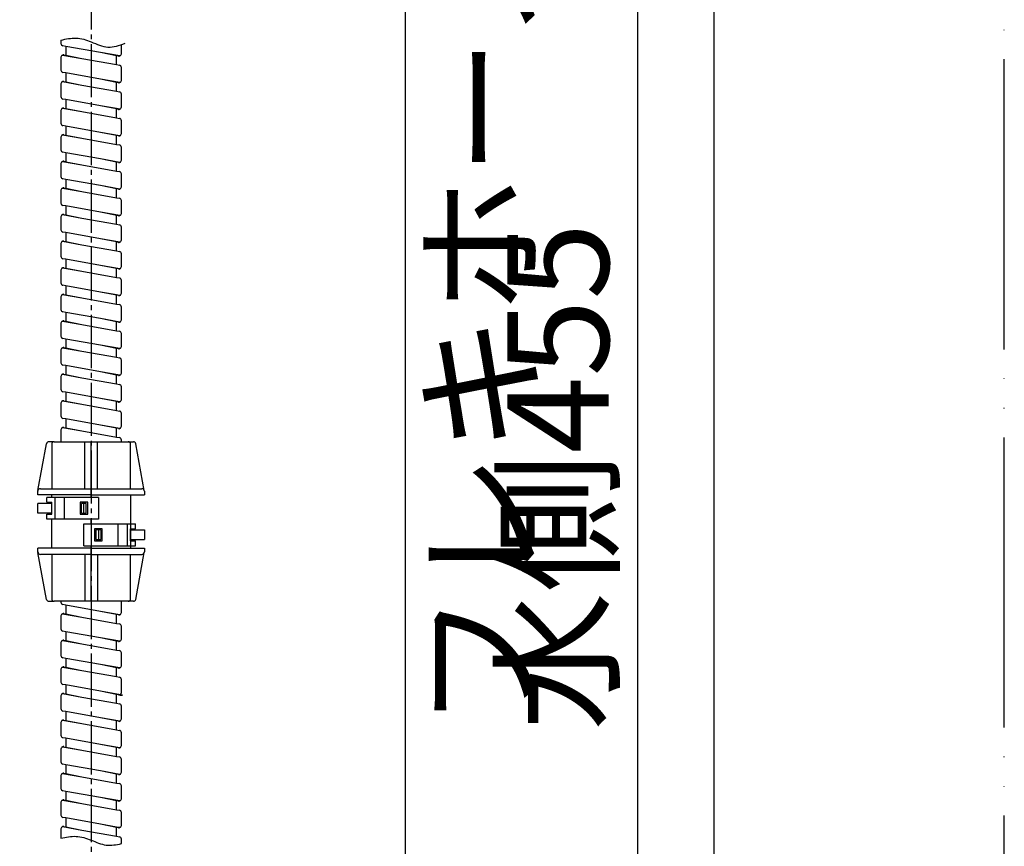
# Model space of a CAD drawing. Units: millimetres. Extents: x 0 to 1413, y 0 to 1782.
# Drawn here: x 1056 to 1260, y 523 to 694 of the extents above; entities that cross this region are included whole.
import ezdxf

# ---------------------------------------------------------------- set-up
doc = ezdxf.new("R2010")
doc.units = ezdxf.units.MM
doc.linetypes.add('DASH_CENTER', pattern=[14, 11, -1, 1, -1])
doc.linetypes.add('PHANTOM', pattern=[13, 10, -1, 0, -1, 0, -1])
doc.layers.add('1', color=7, linetype='Continuous')
doc.layers.add('OBJECT', color=7, linetype='Continuous')
doc.styles.add('CONVERTER_11', font='MS Mincho.ttf', dxfattribs={"width": 0.89})
doc.dimstyles.new('ME10_DIM_11', dxfattribs={"dimtxt": 21, "dimasz": 21, "dimexe": 6, "dimexo": 0, "dimgap": 6, "dimtad": 1, "dimdsep": 46, "dimtxsty": 'CONVERTER_11', "dimsah": 1, "dimcen": 0.09, "dimclrd": 2, "dimclre": 2, "dimclrt": 7, "dimadec": 0, "dimazin": 0, "dimtfac": 1, "dimtdec": 4, "dimtix": 1, "dimtmove": 0, "dimatfit": 3, "dimfxl": 1, "dimtolj": 1, "dimtzin": 0, "dimarcsym": 0})
doc.dimstyles.new('ME10_DIM_12', dxfattribs={"dimtxt": 21, "dimasz": 21, "dimexe": 6, "dimexo": 0, "dimgap": 6, "dimtad": 1, "dimdsep": 46, "dimtxsty": 'CONVERTER_11', "dimsah": 1, "dimcen": 0.09, "dimclrd": 2, "dimclre": 2, "dimclrt": 7, "dimadec": 0, "dimazin": 0, "dimtfac": 1, "dimtdec": 4, "dimtix": 1, "dimtmove": 0, "dimatfit": 3, "dimfxl": 1, "dimtolj": 1, "dimtzin": 0, "dimarcsym": 0})

# ---------------------------------------------------------------- blocks, each defined once
blk = doc.blocks.new('K3761-560X-H1', base_point=(727.65, 1278.7))
at = {"color": 7, "linetype": 'Continuous'}
for p, q in [((1065.94, 688.25), (1065.36, 688.36)), ((1073.15, 686.97), (1065.94, 688.25)), ((1065.25, 686.46), (1069.23, 685.75)), ((1077.14, 686.26), (1073.15, 686.97)), ((1069.23, 685.75), (1076.44, 684.47)), ((1076.44, 684.47), (1077.03, 684.37)), ((1065.94, 682.75), (1065.36, 682.86)), ((1073.15, 681.47), (1065.94, 682.75)), ((1065.25, 680.96), (1069.23, 680.25)), ((1069.23, 680.25), (1076.44, 678.97)), ((1077.14, 680.76), (1073.15, 681.47)), ((1076.44, 678.97), (1077.03, 678.86)), ((1065.94, 677.25), (1065.36, 677.36)), ((1073.15, 675.97), (1065.94, 677.25)), ((1076.44, 675.38), (1073.15, 675.97)), ((1065.25, 675.46), (1069.23, 674.75)), ((1069.23, 674.75), (1076.44, 673.47)), ((1077.14, 675.26), (1076.44, 675.38)), ((1065.94, 671.75), (1065.36, 671.86)), ((1076.44, 673.47), (1077.03, 673.36)), ((1065.25, 669.96), (1069.23, 669.25)), ((1073.15, 670.47), (1065.94, 671.75)), ((1077.14, 669.76), (1073.15, 670.47)), ((1069.23, 669.25), (1076.44, 667.97)), ((1076.44, 667.97), (1077.03, 667.86)), ((1065.94, 666.25), (1065.36, 666.36)), ((1073.15, 664.97), (1065.94, 666.25)), ((1065.25, 664.46), (1069.23, 663.75)), ((1069.23, 663.75), (1076.44, 662.46)), ((1077.14, 664.26), (1073.15, 664.97)), ((1076.44, 662.46), (1077.03, 662.36)), ((1065.94, 660.75), (1065.36, 660.85)), ((1073.15, 659.46), (1065.94, 660.75)), ((1065.25, 658.96), (1069.23, 658.25)), ((1069.23, 658.25), (1076.44, 656.96)), ((1077.14, 658.75), (1073.15, 659.46)), ((1076.44, 656.96), (1077.03, 656.86)), ((1065.94, 655.25), (1065.36, 655.35)), ((1073.15, 653.96), (1065.94, 655.25)), ((1077.14, 653.25), (1073.15, 653.96)), ((1065.25, 653.46), (1069.23, 652.75)), ((1069.23, 652.75), (1076.44, 651.46)), ((1065.94, 649.75), (1065.36, 649.85)), ((1073.15, 648.46), (1065.94, 649.75)), ((1076.44, 651.46), (1077.03, 651.36)), ((1065.25, 647.95), (1069.23, 647.24)), ((1077.14, 647.75), (1073.15, 648.46)), ((1069.23, 647.24), (1076.44, 645.96)), ((1076.44, 645.96), (1077.03, 645.86)), ((1065.94, 644.24), (1065.36, 644.35)), ((1073.15, 642.96), (1065.94, 644.24)), ((1065.25, 642.45), (1069.23, 641.74)), ((1069.23, 641.74), (1076.44, 640.46)), ((1077.14, 642.25), (1073.15, 642.96)), ((1076.44, 640.46), (1077.03, 640.36)), ((1065.94, 638.74), (1065.36, 638.85)), ((1073.15, 637.46), (1065.94, 638.74)), ((1077.14, 636.75), (1073.15, 637.46)), ((1076.44, 636.87), (1073.15, 637.46)), ((1065.25, 636.95), (1069.23, 636.24)), ((1069.23, 636.24), (1076.44, 634.96)), ((1065.94, 633.24), (1065.36, 633.35)), ((1073.15, 631.96), (1065.94, 633.24)), ((1076.44, 634.96), (1077.03, 634.86)), ((1065.25, 631.45), (1069.23, 630.74)), ((1077.14, 631.25), (1073.15, 631.96)), ((1069.23, 630.74), (1076.44, 629.46)), ((1076.44, 629.46), (1077.03, 629.35)), ((1065.94, 627.74), (1065.36, 627.84)), ((1073.15, 626.46), (1065.94, 627.74)), ((1065.25, 625.95), (1069.23, 625.24)), ((1069.23, 625.24), (1076.44, 623.96)), ((1077.14, 625.75), (1073.15, 626.46)), ((1076.44, 623.96), (1077.03, 623.85)), ((1065.94, 622.24), (1065.36, 622.34)), ((1073.15, 620.96), (1065.94, 622.24)), ((1077.14, 620.25), (1073.15, 620.96)), ((1065.25, 620.45), (1069.23, 619.74)), ((1069.23, 619.74), (1076.44, 618.46)), ((1076.44, 618.46), (1077.03, 618.35)), ((1065.25, 614.94), (1069.23, 614.24)), ((1065.94, 616.74), (1065.36, 616.84)), ((1073.15, 615.46), (1065.94, 616.74)), ((1077.14, 614.75), (1073.15, 615.46)), ((1069.23, 614.24), (1076.44, 612.95)), ((1076.44, 612.95), (1077.03, 612.85)), ((1065.94, 611.24), (1065.36, 611.34)), ((1073.15, 609.95), (1065.94, 611.24)), ((1065.25, 609.44), (1069.23, 608.74)), ((1069.23, 608.74), (1076.44, 607.45)), ((1077.14, 609.24), (1073.15, 609.95)), ((1076.44, 607.45), (1077.03, 607.35)), ((1065.94, 572.73), (1065.36, 572.83)), ((1073.15, 571.44), (1065.94, 572.73)), ((1065.25, 570.94), (1069.23, 570.23)), ((1069.23, 570.23), (1076.44, 568.94)), ((1077.14, 570.74), (1073.15, 571.44)), ((1076.44, 568.94), (1077.03, 568.84)), ((1065.94, 567.23), (1065.36, 567.33)), ((1073.15, 565.94), (1065.94, 567.23)), ((1065.25, 565.43), (1069.23, 564.72)), ((1069.23, 564.72), (1076.44, 563.44)), ((1077.14, 565.24), (1073.15, 565.94)), ((1076.44, 563.44), (1077.03, 563.34)), ((1065.25, 559.93), (1069.23, 559.22)), ((1065.94, 561.72), (1065.36, 561.83)), ((1073.15, 560.44), (1065.94, 561.72)), ((1077.14, 559.73), (1073.15, 560.44)), ((1069.23, 559.22), (1076.44, 557.94)), ((1076.44, 557.94), (1077.03, 557.84)), ((1065.94, 556.22), (1065.36, 556.33)), ((1073.15, 554.94), (1065.94, 556.22)), ((1065.25, 554.43), (1069.23, 553.72)), ((1077.69, 554.13), (1073.15, 554.94)), ((1077.69, 554.13), (1073.15, 554.94)), ((1069.23, 553.72), (1076.44, 552.44)), ((1076.44, 552.44), (1077.03, 552.34)), ((1065.94, 550.72), (1065.36, 550.83)), ((1073.15, 549.44), (1065.94, 550.72)), ((1065.25, 548.93), (1069.23, 548.22)), ((1069.23, 548.22), (1076.44, 546.94)), ((1077.14, 548.73), (1073.15, 549.44)), ((1076.44, 546.94), (1077.03, 546.83)), ((1065.94, 545.22), (1065.36, 545.32)), ((1073.15, 543.94), (1065.94, 545.22)), ((1077.14, 543.23), (1073.15, 543.94)), ((1065.25, 543.43), (1069.23, 542.72)), ((1069.23, 542.72), (1076.44, 541.44)), ((1065.94, 539.72), (1065.36, 539.82)), ((1073.15, 538.44), (1065.94, 539.72)), ((1076.44, 541.44), (1077.03, 541.33)), ((1065.25, 537.93), (1069.23, 537.22)), ((1077.14, 537.73), (1073.15, 538.44)), ((1069.23, 537.22), (1076.44, 535.94)), ((1076.44, 535.94), (1077.03, 535.83)), ((1065.94, 534.22), (1065.36, 534.32)), ((1073.15, 532.94), (1065.94, 534.22)), ((1065.25, 532.43), (1069.23, 531.72)), ((1069.23, 531.72), (1076.44, 530.43)), ((1077.14, 532.23), (1073.15, 532.94)), ((1076.44, 530.43), (1077.03, 530.33)), ((1065.94, 528.72), (1065.36, 528.82)), ((1073.15, 527.43), (1065.94, 528.72)), ((1076.44, 526.85), (1073.15, 527.43)), ((1065.25, 526.93), (1069.23, 526.22)), ((1069.23, 526.22), (1076.44, 524.93)), ((1077.14, 526.72), (1076.44, 526.85)), ((1076.44, 524.93), (1077.03, 524.83))]:
    blk.add_line(p, q, dxfattribs=at)
at = {"layer": '1', "color": 7, "linetype": 'Continuous'}
for p, q in [((1064.94, 689.55), (1064.94, 688.85)), ((1065.94, 688.25), (1065.94, 686.41)), ((1077.44, 686.72), (1077.44, 688.45)), ((1065.54, 686.49), (1065.94, 686.41)), ((1065.94, 686.41), (1069.23, 685.75)), ((1076.44, 686.31), (1073.15, 686.97)), ((1076.44, 684.47), (1076.44, 686.31)), ((1076.85, 686.23), (1076.44, 686.31)), ((1064.94, 686), (1064.94, 683.35)), ((1065.94, 682.75), (1065.94, 680.91)), ((1077.44, 681.22), (1077.44, 683.87)), ((1064.94, 680.5), (1064.94, 677.85)), ((1065.54, 680.99), (1065.94, 680.91)), ((1065.94, 680.91), (1069.23, 680.25)), ((1076.44, 680.81), (1073.15, 681.47)), ((1076.44, 678.97), (1076.44, 680.81)), ((1076.85, 680.73), (1076.44, 680.81)), ((1077.44, 675.72), (1077.44, 678.37)), ((1065.94, 677.25), (1065.94, 675.41)), ((1076.44, 675.31), (1073.15, 675.97)), ((1064.94, 675), (1064.94, 672.35)), ((1065.54, 675.49), (1065.94, 675.41)), ((1065.94, 675.41), (1069.23, 674.75)), ((1076.85, 675.23), (1076.44, 675.31)), ((1076.44, 673.47), (1076.44, 675.31)), ((1077.44, 670.22), (1077.44, 672.87)), ((1065.54, 669.99), (1065.94, 669.91)), ((1065.94, 671.75), (1065.94, 669.91)), ((1065.94, 669.91), (1069.23, 669.25)), ((1076.44, 669.81), (1073.15, 670.47)), ((1076.44, 667.97), (1076.44, 669.81)), ((1076.85, 669.73), (1076.44, 669.81)), ((1064.94, 669.5), (1064.94, 666.85)), ((1065.94, 666.25), (1065.94, 664.41)), ((1077.44, 664.72), (1077.44, 667.37)), ((1064.94, 664), (1064.94, 661.34)), ((1065.54, 664.49), (1065.94, 664.41)), ((1065.94, 664.41), (1069.23, 663.75)), ((1076.44, 664.31), (1073.15, 664.97)), ((1076.85, 664.23), (1076.44, 664.31)), ((1076.44, 662.46), (1076.44, 664.31)), ((1077.44, 659.22), (1077.44, 661.87)), ((1065.94, 660.75), (1065.94, 658.91)), ((1064.94, 658.5), (1064.94, 655.84)), ((1065.54, 658.99), (1065.94, 658.91)), ((1065.94, 658.91), (1069.23, 658.25)), ((1076.44, 658.81), (1073.15, 659.46)), ((1076.44, 656.96), (1076.44, 658.81)), ((1076.85, 658.72), (1076.44, 658.81)), ((1077.44, 653.72), (1077.44, 656.37)), ((1065.94, 655.25), (1065.94, 653.41)), ((1076.85, 653.22), (1073.15, 653.96)), ((1064.94, 653), (1064.94, 650.34)), ((1065.54, 653.49), (1065.94, 653.41)), ((1065.94, 653.41), (1069.23, 652.75)), ((1076.44, 651.46), (1076.44, 653.31)), ((1065.94, 649.75), (1065.94, 647.9)), ((1077.44, 648.22), (1077.44, 650.87)), ((1064.94, 647.49), (1064.94, 644.84)), ((1065.54, 647.98), (1065.94, 647.9)), ((1065.94, 647.9), (1069.23, 647.24)), ((1076.44, 647.81), (1073.15, 648.46)), ((1076.44, 645.96), (1076.44, 647.81)), ((1076.85, 647.72), (1076.44, 647.81)), ((1077.44, 642.71), (1077.44, 645.36)), ((1065.94, 644.24), (1065.94, 642.4)), ((1064.94, 641.99), (1064.94, 639.34)), ((1065.54, 642.48), (1065.94, 642.4)), ((1065.94, 642.4), (1069.23, 641.74)), ((1076.44, 642.3), (1073.15, 642.96)), ((1076.85, 642.22), (1076.44, 642.3)), ((1076.44, 640.46), (1076.44, 642.3)), ((1077.44, 637.21), (1077.44, 639.86)), ((1065.94, 638.74), (1065.94, 636.9)), ((1076.85, 636.72), (1073.15, 637.46)), ((1064.94, 636.49), (1064.94, 633.84)), ((1065.54, 636.98), (1065.94, 636.9)), ((1065.94, 636.9), (1069.23, 636.24)), ((1076.44, 634.96), (1076.44, 636.87)), ((1065.94, 633.24), (1065.94, 631.4)), ((1077.44, 631.71), (1077.44, 634.36)), ((1065.54, 631.48), (1065.94, 631.4)), ((1065.94, 631.4), (1069.23, 630.74)), ((1076.44, 631.3), (1073.15, 631.96)), ((1076.85, 631.22), (1076.44, 631.3)), ((1076.44, 629.46), (1076.44, 631.3)), ((1064.94, 630.99), (1064.94, 628.34)), ((1065.94, 627.74), (1065.94, 625.9)), ((1077.44, 626.21), (1077.44, 628.86)), ((1064.94, 625.49), (1064.94, 622.84)), ((1065.54, 625.98), (1065.94, 625.9)), ((1065.94, 625.9), (1069.23, 625.24)), ((1076.44, 625.8), (1073.15, 626.46)), ((1076.85, 625.72), (1076.44, 625.8)), ((1076.44, 623.96), (1076.44, 625.8)), ((1077.44, 620.71), (1077.44, 623.36)), ((1065.94, 622.24), (1065.94, 620.4)), ((1076.44, 620.3), (1073.15, 620.96)), ((1064.94, 619.99), (1064.94, 617.34)), ((1065.54, 620.48), (1065.94, 620.4)), ((1065.94, 620.4), (1069.23, 619.74)), ((1076.44, 618.46), (1076.44, 620.3)), ((1076.85, 620.22), (1076.44, 620.3)), ((1077.44, 615.21), (1077.44, 617.86)), ((1065.54, 614.97), (1065.94, 614.89)), ((1065.94, 616.74), (1065.94, 614.89)), ((1065.94, 614.89), (1069.23, 614.24)), ((1076.44, 614.8), (1073.15, 615.46)), ((1064.94, 614.48), (1064.94, 611.83)), ((1076.85, 614.72), (1076.44, 614.8)), ((1076.44, 612.95), (1076.44, 614.8)), ((1065.94, 611.24), (1065.94, 609.39)), ((1077.44, 609.7), (1077.44, 612.36)), ((1064.94, 608.98), (1064.94, 606.5)), ((1065.54, 609.47), (1065.94, 609.39)), ((1065.94, 609.39), (1069.23, 608.74)), ((1076.44, 609.29), (1073.15, 609.95)), ((1076.44, 607.45), (1076.44, 609.29)), ((1076.85, 609.21), (1076.44, 609.29)), ((1077.44, 606.5), (1077.44, 606.86)), ((1064.94, 573.51), (1064.94, 573.32)), ((1065.94, 572.73), (1065.94, 570.89)), ((1077.44, 571.2), (1077.44, 573.51)), ((1064.94, 570.48), (1064.94, 567.82)), ((1065.54, 570.97), (1065.94, 570.89)), ((1065.94, 570.89), (1069.23, 570.23)), ((1076.85, 570.71), (1073.15, 571.44)), ((1076.44, 570.79), (1073.15, 571.44)), ((1076.44, 568.94), (1076.44, 570.79)), ((1077.44, 565.7), (1077.44, 568.35)), ((1065.94, 567.23), (1065.94, 565.38)), ((1064.94, 564.97), (1064.94, 562.32)), ((1065.54, 565.46), (1065.94, 565.38)), ((1065.94, 565.38), (1069.23, 564.72)), ((1076.44, 565.29), (1073.15, 565.94)), ((1076.44, 563.44), (1076.44, 565.29)), ((1076.85, 565.21), (1076.44, 565.29)), ((1077.44, 560.19), (1077.44, 562.84)), ((1065.54, 559.96), (1065.94, 559.88)), ((1065.94, 561.72), (1065.94, 559.88)), ((1065.94, 559.88), (1069.23, 559.22)), ((1076.44, 559.78), (1073.15, 560.44)), ((1064.94, 559.47), (1064.94, 556.82)), ((1076.44, 557.94), (1076.44, 559.78)), ((1076.85, 559.7), (1076.44, 559.78)), ((1065.94, 556.22), (1065.94, 554.38)), ((1077.44, 554.69), (1077.44, 557.34)), ((1064.94, 553.97), (1064.94, 551.32)), ((1065.54, 554.46), (1065.94, 554.38)), ((1065.94, 554.38), (1069.23, 553.72)), ((1077.19, 554.13), (1073.15, 554.94)), ((1076.44, 554.28), (1073.15, 554.94)), ((1076.44, 552.44), (1076.44, 554.28)), ((1076.85, 554.2), (1076.44, 554.28)), ((1077.19, 554.13), (1077.69, 554.13)), ((1077.19, 554.13), (1077.69, 554.13)), ((1077.44, 549.19), (1077.44, 551.84)), ((1065.94, 550.72), (1065.94, 548.88)), ((1064.94, 548.47), (1064.94, 545.82)), ((1065.54, 548.96), (1065.94, 548.88)), ((1065.94, 548.88), (1069.23, 548.22)), ((1076.44, 548.78), (1073.15, 549.44)), ((1076.44, 546.94), (1076.44, 548.78)), ((1076.85, 548.7), (1076.44, 548.78)), ((1077.44, 543.69), (1077.44, 546.34)), ((1065.94, 545.22), (1065.94, 543.38)), ((1076.44, 543.28), (1073.15, 543.94)), ((1064.94, 542.97), (1064.94, 540.32)), ((1065.54, 543.46), (1065.94, 543.38)), ((1065.94, 543.38), (1069.23, 542.72)), ((1076.85, 543.2), (1076.44, 543.28)), ((1076.44, 541.44), (1076.44, 543.28)), ((1065.94, 539.72), (1065.94, 537.88)), ((1077.44, 538.19), (1077.44, 540.84)), ((1064.94, 537.47), (1064.94, 534.82)), ((1065.54, 537.96), (1065.94, 537.88)), ((1065.94, 537.88), (1069.23, 537.22)), ((1076.44, 537.78), (1073.15, 538.44)), ((1076.44, 535.94), (1076.44, 537.78)), ((1076.85, 537.7), (1076.44, 537.78)), ((1065.94, 534.22), (1065.94, 532.37)), ((1077.44, 532.69), (1077.44, 535.34)), ((1064.94, 531.96), (1064.94, 529.31)), ((1065.54, 532.46), (1065.94, 532.37)), ((1065.94, 532.37), (1069.23, 531.72)), ((1076.44, 532.28), (1073.15, 532.94)), ((1076.85, 532.2), (1076.44, 532.28)), ((1076.44, 530.43), (1076.44, 532.28)), ((1077.44, 527.18), (1077.44, 529.84)), ((1065.94, 528.72), (1065.94, 526.87)), ((1076.44, 526.77), (1073.15, 527.43)), ((1064.94, 526.46), (1064.94, 524.51)), ((1065.54, 526.96), (1065.94, 526.87)), ((1065.94, 526.87), (1069.23, 526.22)), ((1076.85, 526.69), (1076.44, 526.77)), ((1076.44, 524.93), (1076.44, 526.77)), ((1077.44, 523.41), (1077.44, 524.34))]:
    blk.add_line(p, q, dxfattribs=at)
for centre, start, end in [((1065.44, 688.85), 179.9999, 259.9081), ((1065.44, 686), 112.8053, 180), ((1065.44, 686), 78.69, 112.8053), ((1076.94, 686.72), 258.69, 292.8067), ((1076.94, 686.72), 292.8067, 359.9999), ((1076.94, 683.87), 359.9999, 79.9081), ((1065.44, 683.35), 180, 259.9081), ((1065.44, 680.5), 112.8053, 179.9999), ((1065.44, 680.5), 78.69, 112.8053), ((1076.94, 681.22), 258.69, 292.8067), ((1076.94, 681.22), 292.8067, 359.9999), ((1076.94, 678.37), 359.9999, 79.9081), ((1065.44, 677.85), 179.9999, 259.9081), ((1065.44, 675), 112.8053, 179.9999), ((1065.44, 675), 78.69, 112.8053), ((1076.94, 675.72), 258.69, 292.8067), ((1076.94, 675.72), 292.8067, 359.9999), ((1065.44, 672.35), 179.9999, 259.9081), ((1076.94, 672.87), 359.9999, 79.9081), ((1065.44, 669.5), 112.8053, 179.9999), ((1065.44, 669.5), 78.69, 112.8053), ((1076.94, 670.22), 292.8067, 359.9999), ((1076.94, 670.22), 258.69, 292.8067), ((1076.94, 667.37), 359.9999, 79.9081), ((1065.44, 666.85), 179.9999, 259.9081), ((1065.44, 664), 112.8053, 179.9999), ((1065.44, 664), 78.69, 112.8053), ((1076.94, 664.72), 258.69, 292.8067), ((1076.94, 664.72), 292.8067, 359.9999), ((1076.94, 661.87), 359.9999, 79.9081), ((1065.44, 661.34), 179.9999, 259.9081), ((1065.44, 658.5), 112.8053, 179.9999), ((1065.44, 658.5), 78.69, 112.8053), ((1076.94, 659.22), 258.69, 292.8067), ((1076.94, 659.22), 292.8067, 359.9999), ((1065.44, 655.84), 179.9999, 259.9081), ((1076.94, 656.37), 359.9999, 79.9081), ((1076.94, 653.72), 292.8067, 359.9999), ((1065.44, 653), 112.8053, 179.9999), ((1065.44, 653), 78.69, 112.8053), ((1076.94, 653.72), 258.69, 292.8067), ((1065.44, 650.34), 179.9999, 259.9081), ((1076.94, 650.87), 359.9999, 79.9081), ((1065.44, 647.49), 112.8053, 179.9999), ((1065.44, 647.49), 78.69, 112.8053), ((1076.94, 648.22), 258.69, 292.8067), ((1076.94, 648.22), 292.8067, 359.9999), ((1076.94, 645.36), 359.9999, 79.9081), ((1065.44, 644.84), 179.9999, 259.9081), ((1065.44, 641.99), 112.8053, 179.9999), ((1065.44, 641.99), 78.69, 112.8053), ((1076.94, 642.71), 258.69, 292.8067), ((1076.94, 642.71), 292.8067, 359.9999), ((1065.44, 639.34), 179.9999, 259.9081), ((1076.94, 639.86), 359.9999, 79.9081), ((1065.44, 636.49), 112.8053, 179.9999), ((1065.44, 636.49), 78.69, 112.8053), ((1076.94, 637.21), 258.69, 292.8067), ((1076.94, 637.21), 292.8067, 359.9999), ((1065.44, 633.84), 179.9999, 259.9081), ((1076.94, 634.36), 359.9999, 79.9081), ((1065.44, 630.99), 112.8053, 179.9999), ((1065.44, 630.99), 78.69, 112.8053), ((1076.94, 631.71), 258.69, 292.8067), ((1076.94, 631.71), 292.8067, 359.9999), ((1076.94, 628.86), 359.9999, 79.9081), ((1065.44, 628.34), 179.9999, 259.9081), ((1065.44, 625.49), 112.8053, 179.9999), ((1065.44, 625.49), 78.69, 112.8053), ((1076.94, 626.21), 258.69, 292.8067), ((1076.94, 626.21), 292.8067, 359.9999), ((1076.94, 623.36), 359.9999, 79.9081), ((1065.44, 622.84), 179.9999, 259.9081), ((1065.44, 619.99), 112.8053, 179.9999), ((1065.44, 619.99), 78.69, 112.8053), ((1076.94, 620.71), 258.69, 292.8067), ((1076.94, 620.71), 292.8067, 359.9999), ((1065.44, 617.34), 179.9999, 259.9081), ((1076.94, 617.86), 359.9999, 79.9081), ((1065.44, 614.48), 112.8053, 179.9999), ((1065.44, 614.48), 78.69, 112.8053), ((1076.94, 615.21), 292.8067, 359.9999), ((1076.94, 615.21), 258.69, 292.8067), ((1076.94, 612.36), 359.9999, 79.9081), ((1065.44, 611.83), 179.9999, 259.9081), ((1065.44, 608.98), 112.8053, 179.9999), ((1065.44, 608.98), 78.69, 112.8053), ((1076.94, 609.7), 258.69, 292.8067), ((1076.94, 609.7), 292.8067, 359.9999), ((1076.94, 606.86), 359.9999, 79.9081), ((1065.44, 573.32), 179.9999, 259.9081), ((1065.44, 570.48), 112.8052, 179.9999), ((1065.44, 570.48), 78.69, 112.8052), ((1076.94, 571.2), 258.69, 292.8067), ((1076.94, 571.2), 292.8067, 359.9999), ((1076.94, 568.35), 359.9999, 79.9081), ((1065.44, 567.82), 179.9999, 259.9081), ((1065.44, 564.97), 112.8052, 179.9999), ((1065.44, 564.97), 78.69, 112.8052), ((1076.94, 565.7), 258.69, 292.8067), ((1076.94, 565.7), 292.8067, 359.9999), ((1065.44, 562.32), 179.9999, 259.9081), ((1076.94, 562.84), 359.9999, 79.9081), ((1065.44, 559.47), 112.8052, 179.9999), ((1065.44, 559.47), 78.69, 112.8052), ((1076.94, 560.19), 292.8067, 359.9999), ((1076.94, 560.19), 258.69, 292.8067), ((1076.94, 557.34), 359.9999, 79.9081), ((1065.44, 556.82), 179.9999, 259.9081), ((1065.44, 553.97), 112.8052, 179.9999), ((1065.44, 553.97), 78.69, 112.8052), ((1076.94, 554.69), 258.69, 359.9999), ((1076.94, 551.84), 359.9999, 79.9081), ((1065.44, 551.32), 179.9999, 259.9081), ((1065.44, 548.47), 112.8052, 179.9999), ((1065.44, 548.47), 78.69, 112.8052), ((1076.94, 549.19), 258.69, 292.8067), ((1076.94, 549.19), 292.8067, 359.9999), ((1065.44, 545.82), 179.9999, 259.9081), ((1076.94, 546.34), 359.9999, 79.9081), ((1076.94, 543.69), 292.8067, 359.9999), ((1065.44, 542.97), 112.8052, 179.9999), ((1065.44, 542.97), 78.69, 112.8052), ((1076.94, 543.69), 258.69, 292.8067), ((1065.44, 540.32), 179.9999, 259.9081), ((1076.94, 540.84), 359.9999, 79.9081), ((1065.44, 537.47), 112.8052, 179.9999), ((1065.44, 537.47), 78.69, 112.8052), ((1076.94, 538.19), 258.69, 292.8067), ((1076.94, 538.19), 292.8067, 359.9999), ((1076.94, 535.34), 359.9999, 79.9081), ((1065.44, 534.82), 179.9999, 259.9081), ((1065.44, 531.96), 112.8052, 179.9999), ((1065.44, 531.96), 78.69, 112.8052), ((1076.94, 532.69), 258.69, 292.8067), ((1076.94, 532.69), 292.8067, 359.9999), ((1076.94, 529.84), 359.9999, 79.9081), ((1065.44, 529.31), 179.9999, 259.9081), ((1065.44, 526.46), 112.8052, 179.9999), ((1065.44, 526.46), 78.69, 112.8052), ((1076.94, 527.18), 258.69, 292.8067), ((1076.94, 527.18), 292.8067, 359.9999), ((1076.94, 524.34), 359.9999, 79.9081)]:
    blk.add_arc(centre, 0.5, start, end, dxfattribs=at)
at = {"layer": '1', "color": 2, "linetype": 'Continuous'}
for points, knots in [([(1064.94, 689.55), (1065.99, 689.77), (1068.11, 690.23), (1071.34, 689.23), (1074.63, 687.59), (1077.01, 688.45), (1078.19, 688.88)], [0, 0, 0, 0, 3.156778, 6.369935, 10.001221, 13.626766, 13.626766, 13.626766, 13.626766]), ([(1064.94, 524.51), (1065.99, 524.74), (1068.1, 525.19), (1071.24, 524.22), (1074.22, 522.78), (1076.38, 523.2), (1077.44, 523.41)], [0, 0, 0, 0, 3.15677, 6.369919, 9.639268, 12.799193, 12.799193, 12.799193, 12.799193])]:
    blk.add_open_spline(points, degree=3, knots=knots, dxfattribs=at)
blk = doc.blocks.new('K3701-567F-1_43', base_point=(451.37, 1217.5))
blk.add_blockref('K3761-560X-H1', (727.65, 1278.7))
blk = doc.blocks.new('K3720-567XS-1_43', base_point=(843.88, 885.02))
at = {"layer": '1'}
blk.add_blockref('K3701-567F-1_43', (451.37, 1217.5), dxfattribs=at)
blk = doc.blocks.new('88-375', base_point=(-3896.54, 302.57))
at = {"color": 7, "linetype": 'Continuous'}
for p, q in [((1072.69, 595), (1062.04, 595)), ((1063.69, 595), (1063.69, 590.5)), ((1065.69, 590.5), (1065.69, 595)), ((1072.69, 595), (1072.69, 590.5)), ((1063.04, 593.75), (1060.19, 593.75)), ((1060.19, 591.75), (1060.19, 593.75)), ((1063.04, 591.75), (1060.19, 591.75)), ((1072.69, 590.5), (1062.04, 590.5)), ((1069.69, 589.51), (1080.34, 589.51)), ((1069.69, 585.01), (1069.69, 589.51)), ((1076.69, 589.51), (1076.69, 585.01)), ((1078.69, 585.01), (1078.69, 589.51)), ((1079.34, 588.51), (1080.34, 588.51)), ((1079.34, 588.26), (1082.19, 588.26)), ((1082.19, 588.26), (1082.19, 586.26)), ((1069.69, 585.01), (1080.34, 585.01)), ((1079.34, 586.26), (1082.19, 586.26)), ((1079.34, 586.01), (1080.34, 586.01))]:
    blk.add_line(p, q, dxfattribs=at)
at = {"layer": '1', "color": 7, "linetype": 'Continuous'}
for p, q in [((1060.2, 596.39), (1061.97, 606.09)), ((1063.54, 606.5), (1062.46, 606.5)), ((1063.04, 606), (1063.04, 596.8)), ((1063.54, 606.5), (1071.19, 606.5)), ((1069.89, 596.8), (1069.89, 606.5)), ((1071.19, 606.5), (1078.84, 606.5)), ((1071.19, 596.8), (1071.19, 606.5)), ((1072.49, 596.8), (1072.49, 606.5)), ((1078.84, 606.5), (1079.93, 606.5)), ((1079.34, 596.8), (1079.34, 606)), ((1082.18, 596.39), (1080.42, 606.09)), ((1062.04, 594), (1062.04, 595)), ((1062.04, 594), (1063.04, 594)), ((1063.04, 591.5), (1063.04, 594)), ((1068.89, 594), (1068.89, 591.5)), ((1070.49, 594), (1068.89, 594)), ((1070.19, 593.75), (1069.19, 593.75)), ((1069.19, 591.75), (1069.19, 593.75)), ((1069.69, 591.75), (1069.69, 593.75)), ((1070.19, 591.75), (1070.19, 593.75)), ((1070.49, 591.5), (1070.49, 594)), ((1062.04, 591.5), (1063.04, 591.5)), ((1062.04, 590.5), (1062.04, 591.5)), ((1068.89, 591.5), (1070.49, 591.5)), ((1069.19, 591.75), (1070.19, 591.75)), ((1071.19, 589.51), (1071.19, 590.5)), ((1073.49, 588.51), (1071.89, 588.51)), ((1071.89, 588.51), (1071.89, 586.01)), ((1073.49, 586.01), (1073.49, 588.51)), ((1080.34, 588.51), (1080.34, 589.51)), ((1072.19, 588.26), (1072.19, 586.26)), ((1073.19, 588.26), (1072.19, 588.26)), ((1072.69, 588.26), (1072.69, 586.26)), ((1073.19, 588.26), (1073.19, 586.26)), ((1071.19, 583.21), (1071.19, 585.01)), ((1071.89, 586.01), (1073.49, 586.01)), ((1072.19, 586.26), (1073.19, 586.26)), ((1080.34, 585.01), (1080.34, 586.01)), ((1061.97, 573.92), (1060.2, 583.62)), ((1063.04, 583.21), (1063.04, 574.01)), ((1069.89, 583.21), (1069.89, 573.51)), ((1071.19, 573.51), (1071.19, 583.21)), ((1072.49, 583.21), (1072.49, 573.51)), ((1079.34, 574.01), (1079.34, 583.21)), ((1080.42, 573.91), (1082.18, 583.61)), ((1062.46, 573.51), (1063.54, 573.51)), ((1071.19, 573.51), (1063.54, 573.51)), ((1078.84, 573.51), (1071.19, 573.51)), ((1079.93, 573.51), (1078.84, 573.51))]:
    blk.add_line(p, q, dxfattribs=at)
for centre, start, end in [((1062.46, 606), 90, 169.6751), ((1063.54, 606), 90, 180), ((1078.84, 606), 0, 90), ((1079.93, 606), 10.8497, 90), ((1060.69, 596.3), 90, 169.6751), ((1081.69, 596.3), 10.8497, 90), ((1060.69, 596.3), 169.6751, 180), ((1081.69, 596.3), 0, 10.8497), ((1060.69, 583.71), 180, 270), ((1081.69, 583.71), 270, 0), ((1062.46, 574.01), 190.3249, 270), ((1063.54, 574.01), 180, 270), ((1078.84, 574.01), 270, 0), ((1079.93, 574.01), 270, 349.1503)]:
    blk.add_arc(centre, 0.5, start, end, dxfattribs=at)
at = {"layer": 'OBJECT', "color": 7, "linetype": 'Continuous'}
for p, q in [((1071.19, 595), (1071.19, 606.5)), ((1060.69, 596.8), (1071.19, 596.8)), ((1071.19, 596.8), (1081.69, 596.8)), ((1071.19, 596.8), (1071.19, 595)), ((1060.19, 595.5), (1060.19, 596.3)), ((1071.19, 595.5), (1060.19, 595.5)), ((1063.04, 595), (1063.04, 595.5)), ((1071.19, 595.5), (1082.19, 595.5)), ((1079.34, 595.5), (1079.34, 589.51)), ((1082.19, 596.3), (1082.19, 595.5)), ((1063.04, 591.5), (1063.04, 594)), ((1063.04, 584.51), (1063.04, 590.5)), ((1071.19, 589.51), (1071.19, 590.5)), ((1071.19, 589.51), (1071.19, 590.5)), ((1079.34, 589.51), (1079.34, 585.01)), ((1079.34, 586.01), (1079.34, 588.51)), ((1071.19, 584.51), (1060.19, 584.51)), ((1060.19, 583.71), (1060.19, 584.51)), ((1071.19, 583.21), (1071.19, 585.01)), ((1071.19, 573.51), (1071.19, 585.01)), ((1071.19, 583.21), (1071.19, 585.01)), ((1071.19, 584.51), (1082.19, 584.51)), ((1079.34, 585.01), (1079.34, 584.51)), ((1082.19, 584.51), (1082.19, 583.71)), ((1071.19, 583.21), (1060.69, 583.21)), ((1071.19, 583.21), (1081.69, 583.21)), ((1071.19, 573.51), (1071.19, 583.21))]:
    blk.add_line(p, q, dxfattribs=at)
blk = doc.blocks.new('開示A4')
at = {"layer": '1', "color": 4, "linetype": 'PHANTOM'}
blk.add_line((210, 0), (210, 297), dxfattribs=at)
at = {"layer": '1', "color": 7, "linetype": 'Continuous'}
blk.add_line((200, 10), (200, 148.5), dxfattribs=at)
blk = doc.blocks.new('*D75')
at = {"layer": '1', "color": 2, "linetype": 'Continuous'}
for p, q in [((1028.19, 842.5), (1190.22, 842.5)), ((1184.22, 435.69), (1184.22, 842.5)), ((994.76, 435.69), (1190.22, 435.69))]:
    blk.add_line(p, q, dxfattribs=at)
at = {"layer": '1', "color": 2}
for points in [[(1186.98, 821.5), (1181.45, 821.5), (1184.22, 842.5)], [(1181.45, 456.69), (1186.98, 456.69), (1184.22, 435.69)]]:
    blk.add_solid(points, dxfattribs=at)
at = {"layer": '1', "color": 7, "insert": (1178.22, 546.79), "char_height": 21, "attachment_point": 7, "rotation": 90, "line_spacing_factor": 0.454545, "style": 'CONVERTER_11'}
blk.add_mtext('\\C7;フレキホース直管時 水側\\C7;455', dxfattribs=at)
blk = doc.blocks.new('*D76')
at = {"layer": '1', "color": 2, "linetype": 'Continuous'}
for p, q in [((1136.19, 842.5), (1136.19, 1282.06)), ((1028.19, 842.5), (1142.19, 842.5)), ((1136.19, 464.19), (1136.19, 842.5)), ((991.76, 464.19), (1142.19, 464.19))]:
    blk.add_line(p, q, dxfattribs=at)
at = {"layer": '1', "color": 2}
for points in [[(1138.96, 821.5), (1133.43, 821.5), (1136.19, 842.5)], [(1133.43, 485.19), (1138.96, 485.19), (1136.19, 464.19)]]:
    blk.add_solid(points, dxfattribs=at)
at = {"layer": '1', "color": 7, "insert": (1130.19, 922.12), "char_height": 21, "attachment_point": 7, "rotation": 90, "line_spacing_factor": 0.454545, "style": 'CONVERTER_11'}
blk.add_mtext('\\C7;フレキホース直管時 水側\\C7;428\\C7;湯側468', dxfattribs=at)

msp = doc.modelspace()

# ---------------------------------------------------------------- linework, layer by layer
at = {"layer": '1', "color": 2, "linetype": 'DASH_CENTER'}
msp.add_line((1071.193, 702.718), (1071.193, 510.002), dxfattribs=at)

# ---------------------------------------------------------------- block references
msp.add_blockref('88-375', (-3896.542, 302.571))
at = {"layer": '1', "xscale": 6, "yscale": 6, "zscale": 6}
msp.add_blockref('開示A4', (0, 0), dxfattribs=at)
at = {"layer": '1'}
msp.add_blockref('K3720-567XS-1_43', (843.883, 885.021), dxfattribs=at)

# ---------------------------------------------------------------- dimensions: what is measured, and where the dimension line sits
for base, p2, text, dimstyle, override, picture, middle in [((1136.193, 464.192), (991.762, 464.192), 'フレキホース直管時 水側428', 'ME10_DIM_12', {"dimpost": 'フレキホース直管時 水側<>湯側468'}, '*D76', (1119.693, 1077.967)), ((1184.219, 435.692), (994.762, 435.692), 'フレキホース直管時 水側455', 'ME10_DIM_11', {"dimpost": 'フレキホース直管時 水側<>'}, '*D75', (1167.719, 651.189))]:
    dim = msp.add_linear_dim(base=base, p1=(1028.193, 842.502), p2=p2, angle=90, text=text, dimstyle=dimstyle, override=override, dxfattribs=at)
    dim.commit()
    dim.dimension.update_dxf_attribs({"geometry": picture, "text_midpoint": middle, "text_rotation": 90})

doc.saveas('drawing.dxf')
